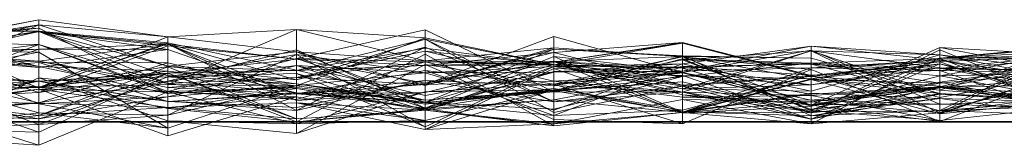
# Model space of a CAD drawing. Units: metres. Extents: x 0 to 0.6, y -0.134 to 0.071.
# Drawn here: x 0.262 to 0.3, y -0.133 to -0.128 of the extents above; entities that cross this region are included whole.
import ezdxf

# ---------------------------------------------------------------- set-up
doc = ezdxf.new("R2010")
doc.units = ezdxf.units.M
doc.linetypes.add('AUSGEZOGEN', pattern=[0])
doc.layers.add('Standard', color=7, linetype='AUSGEZOGEN', lineweight=13)

# ---------------------------------------------------------------- blocks, each defined once
blk = doc.blocks.new('COMPLEXOBJECT_0')
at = {"layer": 'Standard', "color": 7, "linetype": 'AUSGEZOGEN', "lineweight": 13, "transparency": 33554687}
for p, q in [((0.2628, 0.00393), (0.25784, 0.002928)), ((0.25784, 0.002973), (0.2628, 0.00393)), ((0.2628, 0.00393), (0.2628, 0.001317)), ((0.2628, 0.00393), (0.26776, 0.003269)), ((0.2628, 0.003733), (0.2628, 0.00393)), ((0.2628, 0.003733), (0.25784, 0.002973)), ((0.25784, 0.001533), (0.2628, 0.003733)), ((0.25784, 0.002687), (0.2628, 0.003733)), ((0.25784, 0.003072), (0.2628, 0.003605)), ((0.25784, 0.00332), (0.2628, 0.003605)), ((0.25784, 0.002687), (0.2628, 0.003494)), ((0.25784, 0.003475), (0.2628, 0.003494)), ((0.2628, 0.001298), (0.25784, 0.003475)), ((0.25784, 0.002343), (0.2628, 0.003472)), ((0.25784, 0.002778), (0.2628, 0.003461)), ((0.2628, 0.003733), (0.26776, 0.003269)), ((0.2628, 0.003733), (0.26776, 0.002146)), ((0.2628, 0.003494), (0.2628, 0.003733)), ((0.2628, 0.003605), (0.2628, 0.002974)), ((0.2628, 0.003605), (0.26776, 0.001088)), ((0.2628, 0.002131), (0.2628, 0.003605)), ((0.2628, 0.003494), (0.26776, 0.002146)), ((0.2628, 0.003494), (0.26776, 0.00177)), ((0.2628, 0.001298), (0.2628, 0.003494)), ((0.26776, 0.003033), (0.2628, 0.003494)), ((0.2628, 0.003472), (0.2628, 0.002335)), ((0.2628, 0.003472), (0.26776, 0.001479)), ((0.2628, 0.002974), (0.2628, 0.003472)), ((0.2628, 0.003461), (0.2628, 0.001132)), ((0.2628, 0.003461), (0.26776, 0.002923)), ((0.2628, 0.003461), (0.26776, 0.002992)), ((0.2628, 0.002095), (0.2628, 0.003461)), ((0.26776, 0.002779), (0.2628, 0.003461)), ((0.26776, 0.001435), (0.27272, 0.00355)), ((0.26776, 0.003269), (0.27272, 0.00355)), ((0.27272, 0.00355), (0.27272, 0.001389)), ((0.27272, 0.00355), (0.27768, 0.003231)), ((0.27272, 0.00355), (0.27768, 0.002341)), ((0.27272, 0.002687), (0.27272, 0.00355)), ((0.27272, 0.002435), (0.27768, 0.003545)), ((0.27768, 0.003545), (0.27768, 0.002314)), ((0.27768, 0.003545), (0.28264, 0.001155)), ((0.27768, 0.000741), (0.27768, 0.003545)), ((0.25784, 0.00332), (0.2628, 0.002131)), ((0.25784, 0.003072), (0.2628, 0.002974)), ((0.26776, 0.003269), (0.2628, 0.001317)), ((0.26776, 0.003269), (0.26776, 0.001435)), ((0.26776, 0.003269), (0.27272, 0.002687)), ((0.26776, 0.002146), (0.26776, 0.003269)), ((0.27272, 0.001389), (0.27768, 0.003231)), ((0.27272, 0.001615), (0.27768, 0.003186)), ((0.27272, 0.001977), (0.27768, 0.003186)), ((0.27768, 0.001436), (0.28264, 0.003286)), ((0.27768, 0.003231), (0.27768, 0.000741)), ((0.27768, 0.003231), (0.28264, 0.002204)), ((0.27768, 0.002341), (0.27768, 0.003231)), ((0.27768, 0.003186), (0.27768, 0.002877)), ((0.27768, 0.003186), (0.28264, 0.000764)), ((0.27768, 0.003186), (0.28264, 0.000359)), ((0.27768, 0.002839), (0.27768, 0.003186)), ((0.28264, 0.002197), (0.27768, 0.003186)), ((0.28264, 0.003286), (0.28264, 0.002323)), ((0.28264, 0.003286), (0.2876, 0.001903)), ((0.28264, 0.001569), (0.28264, 0.003286)), ((0.28264, 0.002293), (0.2876, 0.003054)), ((0.28264, 0.002664), (0.2876, 0.003054)), ((0.2876, 0.003054), (0.2876, 0.003028)), ((0.2876, 0.003054), (0.29256, 0.001787)), ((0.2876, 0.001406), (0.2876, 0.003054)), ((0.2628, 0.002974), (0.25784, 0.002343)), ((0.25784, 0.001106), (0.2628, 0.002974)), ((0.25784, 0.002928), (0.2628, 0.002131)), ((0.25784, 0.002928), (0.2628, 0.001317)), ((0.2628, 0.002798), (0.25784, 0.002501)), ((0.25784, 0.001118), (0.2628, 0.002798)), ((0.25784, 0.002706), (0.2628, 0.002798)), ((0.25784, 0.002778), (0.2628, 0.001132)), ((0.2628, 0.002095), (0.25784, 0.002778)), ((0.25784, 0.002754), (0.2628, 0.002686)), ((0.25784, 0.002754), (0.2628, 0.000689)), ((0.25784, 0.002706), (0.2628, 0.002335)), ((0.25784, 0.001725), (0.2628, 0.002686)), ((0.26776, 0.003033), (0.2628, 0.001298)), ((0.2628, 0.001323), (0.26776, 0.003006)), ((0.2628, 0.002798), (0.26776, 0.002988)), ((0.2628, 0.002335), (0.26776, 0.002988)), ((0.2628, 0.002974), (0.26776, 0.001479)), ((0.2628, 0.002974), (0.26776, 0.001168)), ((0.26776, 0.001088), (0.2628, 0.002974)), ((0.2628, 0.001132), (0.26776, 0.002923)), ((0.2628, 0.002798), (0.2628, 0.002095)), ((0.2628, 0.002798), (0.26776, 0.002779)), ((0.2628, 0.002335), (0.2628, 0.002798)), ((0.2628, 0.002095), (0.26776, 0.002779)), ((0.2628, 0.002686), (0.2628, 0.000342)), ((0.2628, 0.002686), (0.26776, -0.00024)), ((0.2628, 0.000689), (0.2628, 0.002686)), ((0.27272, 0.001986), (0.26776, 0.003033)), ((0.26776, 0.003033), (0.26776, 0.00177)), ((0.26776, 0.003006), (0.26776, 0.000789)), ((0.26776, 0.003006), (0.27272, 0.000437)), ((0.26776, 0.002133), (0.26776, 0.003006)), ((0.27272, 0.001615), (0.26776, 0.003006)), ((0.26776, 0.002992), (0.26776, 0.002923)), ((0.26776, 0.002992), (0.27272, 0.002413)), ((0.26776, 0.002992), (0.27272, 0.000814)), ((0.26776, 0.002779), (0.26776, 0.002992)), ((0.27272, 0.001069), (0.26776, 0.002992)), ((0.26776, 0.002988), (0.26776, 0.002779)), ((0.26776, 0.002988), (0.27272, 0.001068)), ((0.26776, 0.00132), (0.26776, 0.002988)), ((0.26776, 0.002923), (0.26776, 0.001871)), ((0.26776, 0.002923), (0.27272, 0.002413)), ((0.26776, 0.002779), (0.27272, 0.001069)), ((0.27272, 0.001068), (0.26776, 0.002779)), ((0.26776, 0.001569), (0.27272, 0.002769)), ((0.26776, 0.002146), (0.27272, 0.002692)), ((0.26776, 0.002146), (0.27272, 0.002687)), ((0.27272, 0.000437), (0.27768, 0.002877)), ((0.27272, 0.001615), (0.27768, 0.002877)), ((0.27272, 0.001977), (0.27768, 0.002839)), ((0.27272, 0.002769), (0.27272, 0.002163)), ((0.27272, 0.002769), (0.27768, 0.000521)), ((0.27272, 0.001109), (0.27272, 0.002769)), ((0.27272, 0.001702), (0.27768, 0.00272)), ((0.27272, 0.002692), (0.27272, 0.002687)), ((0.27272, 0.002692), (0.27768, 0.001401)), ((0.27272, 0.002692), (0.27768, 0.000738)), ((0.27272, 0.001455), (0.27272, 0.002692)), ((0.27272, 0.002687), (0.27768, 0.002341)), ((0.27272, 0.002687), (0.27768, 0.001401)), ((0.27768, 0.002877), (0.27768, 0.001583)), ((0.27768, 0.002877), (0.28264, 0.000764)), ((0.28264, 0.002841), (0.27768, 0.002341)), ((0.27768, 0.001401), (0.28264, 0.002841)), ((0.27768, 0.002839), (0.28264, 0.002197)), ((0.27768, 0.002163), (0.27768, 0.002839)), ((0.28264, 0.002794), (0.27768, 0.001401)), ((0.27768, 0.000738), (0.28264, 0.002794)), ((0.27768, 0.00272), (0.27768, 0.001436)), ((0.27768, 0.00272), (0.28264, 0.001569)), ((0.27768, 0.002314), (0.27768, 0.00272)), ((0.28264, 0.002187), (0.27768, 0.00272)), ((0.28264, 0.002664), (0.27768, 0.002163)), ((0.27768, 0.001485), (0.28264, 0.002664)), ((0.28264, 0.002197), (0.2876, 0.003028)), ((0.28264, 0.002293), (0.2876, 0.003028)), ((0.28264, 0.002841), (0.28264, 0.002317)), ((0.28264, 0.002841), (0.2876, 0.002508)), ((0.28264, 0.002794), (0.28264, 0.002841)), ((0.28264, 0.002794), (0.2876, 0.002508)), ((0.28264, 0.002794), (0.2876, 0.002539)), ((0.28264, 0.00119), (0.28264, 0.002794)), ((0.28264, 0.002664), (0.28264, 0.002293)), ((0.28264, 0.002664), (0.2876, 0.001406)), ((0.28264, 0.002323), (0.28264, 0.002664)), ((0.2876, 0.003028), (0.2876, 0.001376)), ((0.2876, 0.003028), (0.29256, 0.001742)), ((0.29256, 0.001787), (0.2876, 0.003028)), ((0.29256, 0.002916), (0.2876, 0.002235)), ((0.2876, 0.001951), (0.29256, 0.002916)), ((0.2876, 0.001903), (0.29256, 0.002759)), ((0.2876, 0.00127), (0.29256, 0.002729)), ((0.29256, 0.002729), (0.2876, 0.002382)), ((0.2876, 0.001145), (0.29256, 0.002729)), ((0.29256, 0.002916), (0.29256, 0.001182)), ((0.29256, 0.002916), (0.29752, 0.002573)), ((0.29256, 0.002916), (0.29752, 0.002375)), ((0.29256, 0.002072), (0.29256, 0.002916)), ((0.29256, 0.000641), (0.29752, 0.00286)), ((0.29752, 0.002774), (0.29256, 0.000342)), ((0.29256, 0.002759), (0.29256, 0.000655)), ((0.29256, 0.002759), (0.29752, 0.000676)), ((0.29256, 0.000831), (0.29256, 0.002759)), ((0.29256, 0.002729), (0.29256, 0.001417)), ((0.29256, 0.002729), (0.29752, 0.002081)), ((0.29256, 0.002729), (0.29752, 0.000335)), ((0.29256, 0.001182), (0.29256, 0.002729)), ((0.29752, 0.002573), (0.29256, 0.002729)), ((0.29256, 0.002729), (0.29256, 0.000479)), ((0.29256, 0.002729), (0.29752, 0.001057)), ((0.29256, 0.000103), (0.29256, 0.002729)), ((0.29752, 0.002446), (0.30248, 0.002904)), ((0.29752, 0.00286), (0.29752, 0.000005)), ((0.29752, 0.00286), (0.30248, 0.001926)), ((0.29752, 0.00286), (0.30248, 0.002563)), ((0.29752, 0.001347), (0.29752, 0.00286)), ((0.30248, 0.002858), (0.29752, 0.002446)), ((0.29752, 0.001215), (0.30248, 0.002858)), ((0.29752, 0.000433), (0.30248, 0.002821)), ((0.30248, 0.000759), (0.29752, 0.002774)), ((0.29752, 0.002774), (0.29752, 0.000896)), ((0.29752, 0.00035), (0.30248, 0.002714)), ((0.29752, 0.002446), (0.30248, 0.002714)), ((0.29752, 0.00177), (0.30248, 0.002657)), ((0.25784, 0.002501), (0.2628, 0.002095)), ((0.25784, 0.002343), (0.2628, 0.002335)), ((0.25784, 0.001885), (0.2628, 0.002286)), ((0.2628, 0.002335), (0.26776, 0.00132)), ((0.26776, 0.001479), (0.2628, 0.002335)), ((0.2628, 0.002286), (0.2628, 0.000724)), ((0.2628, 0.002286), (0.26776, 0.002272)), ((0.2628, 0.002286), (0.26776, 0.000778)), ((0.2628, 0.001564), (0.2628, 0.002286)), ((0.27272, 0.002595), (0.26776, 0.001732)), ((0.26776, 0.000249), (0.27272, 0.002595)), ((0.26776, 0.001168), (0.27272, 0.002435)), ((0.27272, 0.002413), (0.26776, 0.001871)), ((0.27272, 0.000004), (0.27768, 0.0026)), ((0.27272, 0.002595), (0.27272, 0.001853)), ((0.27272, 0.002595), (0.27768, -0.000192)), ((0.27272, 0.001402), (0.27272, 0.002595)), ((0.27768, 0.001886), (0.27272, 0.002595)), ((0.27272, 0.002435), (0.27272, 0.000861)), ((0.27272, 0.002435), (0.27768, 0.002314)), ((0.27272, 0.001314), (0.27272, 0.002435)), ((0.27768, 0.000741), (0.27272, 0.002435)), ((0.27272, 0.002413), (0.27272, 0.001977)), ((0.27272, 0.002413), (0.27768, 0.002163)), ((0.27272, 0.000814), (0.27272, 0.002413)), ((0.27768, 0.001485), (0.27272, 0.002413)), ((0.27768, 0.002314), (0.27272, 0.001702)), ((0.27272, 0.000861), (0.27768, 0.002314)), ((0.27768, 0.0026), (0.27768, 0.000447)), ((0.27768, 0.0026), (0.28264, -0.000157)), ((0.27768, 0.000493), (0.27768, 0.0026)), ((0.27768, 0.000521), (0.28264, 0.002512)), ((0.27768, 0.002341), (0.28264, 0.002204)), ((0.27768, 0.002341), (0.28264, 0.002317)), ((0.27768, 0.001401), (0.27768, 0.002341)), ((0.28264, 0.002323), (0.27768, 0.001485)), ((0.27768, 0.001133), (0.28264, 0.002323)), ((0.27768, 0.001436), (0.28264, 0.002323)), ((0.27768, 0.002314), (0.28264, 0.002187)), ((0.28264, 0.001155), (0.27768, 0.002314)), ((0.27768, 0.002163), (0.28264, 0.002293)), ((0.28264, 0.00119), (0.2876, 0.002539)), ((0.28264, 0.002512), (0.28264, 0.001905)), ((0.28264, 0.002512), (0.2876, 0.001951)), ((0.28264, 0.002512), (0.2876, 0.000371)), ((0.28264, 0.001286), (0.28264, 0.002512)), ((0.2876, 0.002508), (0.28264, 0.002317)), ((0.28264, 0.001446), (0.2876, 0.002496)), ((0.28264, 0.001155), (0.2876, 0.002419)), ((0.28264, 0.001397), (0.2876, 0.002382)), ((0.28264, 0.002323), (0.2876, 0.001406)), ((0.28264, 0.002323), (0.2876, 0.001038)), ((0.2876, 0.001903), (0.28264, 0.002323)), ((0.28264, 0.002317), (0.28264, 0.002204)), ((0.28264, 0.002317), (0.2876, 0.002063)), ((0.28264, 0.002317), (0.2876, 0.000334)), ((0.28264, 0.002293), (0.28264, 0.002197)), ((0.2876, 0.002539), (0.2876, 0.002508)), ((0.2876, 0.002539), (0.29256, 0.002451)), ((0.2876, 0.002539), (0.29256, 0.000231)), ((0.2876, 0.00038), (0.2876, 0.002539)), ((0.2876, 0.002508), (0.2876, 0.000334)), ((0.2876, 0.002508), (0.29256, 0.001622)), ((0.2876, 0.002508), (0.29256, 0.002451)), ((0.2876, 0.002496), (0.2876, -0.00008)), ((0.2876, 0.002496), (0.29256, 0.002007)), ((0.2876, 0.002496), (0.29256, 0.000641)), ((0.2876, 0.001886), (0.2876, 0.002496)), ((0.2876, 0.002419), (0.2876, 0.00114)), ((0.2876, 0.002419), (0.29256, 0.000439)), ((0.2876, 0.001742), (0.2876, 0.002419)), ((0.29256, 0.002256), (0.2876, 0.002419)), ((0.2876, 0.002382), (0.2876, 0.002134)), ((0.2876, 0.002382), (0.29256, 0.002214)), ((0.2876, 0.002382), (0.29256, 0.000479)), ((0.2876, 0.001145), (0.2876, 0.002382)), ((0.29256, 0.001182), (0.29752, 0.002573)), ((0.29256, 0.002451), (0.29256, 0.001622)), ((0.29256, 0.002451), (0.29752, 0.001095)), ((0.29256, 0.000231), (0.29256, 0.002451)), ((0.29256, -0.000077), (0.29752, 0.002446)), ((0.29256, 0.001655), (0.29752, 0.002446)), ((0.29256, 0.000439), (0.29752, 0.002434)), ((0.29256, 0.002256), (0.29752, 0.002434)), ((0.29256, 0.002072), (0.29752, 0.002375)), ((0.29256, 0.002072), (0.29752, 0.002317)), ((0.29256, 0.001742), (0.29752, 0.002304)), ((0.29256, 0.001787), (0.29752, 0.002304)), ((0.30248, 0.002576), (0.29752, 0.002434)), ((0.29752, 0.002052), (0.30248, 0.002576)), ((0.29752, 0.002573), (0.29752, 0.000335)), ((0.29752, 0.002573), (0.30248, 0.001958)), ((0.29752, 0.002573), (0.30248, 0.001624)), ((0.29752, 0.002375), (0.29752, 0.002573)), ((0.29752, 0.001347), (0.30248, 0.002563)), ((0.29752, 0.002434), (0.30248, 0.002539)), ((0.30248, 0.002499), (0.29752, 0.002375)), ((0.29752, 0.002317), (0.30248, 0.002499)), ((0.29752, 0.001978), (0.30248, 0.002499)), ((0.29752, 0.002446), (0.29752, 0.00035)), ((0.29752, 0.001215), (0.29752, 0.002446)), ((0.29752, 0.002434), (0.29752, 0.000051)), ((0.29752, 0.002434), (0.30248, 0.000581)), ((0.29752, 0.002052), (0.29752, 0.002434)), ((0.29752, 0.002375), (0.30248, 0.001624)), ((0.29752, 0.002375), (0.30248, 0.001383)), ((0.29752, 0.002317), (0.29752, 0.002375)), ((0.29752, 0.001978), (0.29752, 0.002317)), ((0.29752, 0.002304), (0.29752, 0.001376)), ((0.29752, 0.002304), (0.30248, 0.000606)), ((0.29752, 0.00042), (0.29752, 0.002304)), ((0.2628, 0.000724), (0.26776, 0.002272)), ((0.26776, 0.002133), (0.2628, 0.001323)), ((0.2628, 0.001328), (0.26776, 0.002133)), ((0.2628, 0.002131), (0.26776, 0.001088)), ((0.2628, 0.002131), (0.26776, 0.001943)), ((0.2628, 0.001317), (0.2628, 0.002131)), ((0.2628, 0.000242), (0.26776, 0.002116)), ((0.2628, 0.001317), (0.26776, 0.001943)), ((0.26776, 0.002272), (0.26776, 0.001569)), ((0.26776, 0.002272), (0.27272, 0.001109)), ((0.26776, 0.000778), (0.26776, 0.002272)), ((0.26776, 0.000965), (0.27272, 0.002163)), ((0.26776, 0.001569), (0.27272, 0.002163)), ((0.26776, 0.00177), (0.26776, 0.002146)), ((0.27272, 0.001455), (0.26776, 0.002146)), ((0.26776, 0.002133), (0.27272, 0.001615)), ((0.26776, 0.001871), (0.26776, 0.002133)), ((0.27272, 0.001977), (0.26776, 0.002133)), ((0.26776, 0.002116), (0.26776, 0.000547)), ((0.26776, 0.002116), (0.27272, 0.000116)), ((0.26776, 0.001868), (0.26776, 0.002116)), ((0.27272, 0.001986), (0.26776, 0.00177)), ((0.26776, 0.001871), (0.27272, 0.001977)), ((0.26776, 0.001943), (0.26776, 0.001088)), ((0.26776, 0.001943), (0.27272, 0.001389)), ((0.26776, 0.001435), (0.26776, 0.001943)), ((0.27272, -0.000455), (0.27768, 0.002202)), ((0.27272, 0.002163), (0.27272, 0.001402)), ((0.27272, 0.002163), (0.27768, 0.001886)), ((0.27272, 0.002163), (0.27768, 0.001015)), ((0.27768, 0.000521), (0.27272, 0.002163)), ((0.27768, 0.002163), (0.27272, 0.001977)), ((0.27768, 0.000831), (0.27272, 0.001986)), ((0.27272, 0.001986), (0.27272, 0.001455)), ((0.27272, 0.001074), (0.27768, 0.001978)), ((0.27272, 0.001977), (0.27272, 0.001615)), ((0.28264, 0.002204), (0.27768, 0.000741)), ((0.27768, 0.002202), (0.28264, 0.000085)), ((0.27768, 0.001149), (0.27768, 0.002202)), ((0.28264, 0.001446), (0.27768, 0.002202)), ((0.27768, 0.002163), (0.28264, 0.002197)), ((0.27768, 0.001485), (0.27768, 0.002163)), ((0.28264, 0.002131), (0.27768, 0.000453)), ((0.27768, -0.000192), (0.28264, 0.002131)), ((0.27768, 0.001886), (0.28264, 0.002131)), ((0.27768, -0.000294), (0.28264, 0.002054)), ((0.27768, 0.001978), (0.27768, 0.000733)), ((0.27768, 0.001978), (0.28264, 0.000243)), ((0.27768, 0.001583), (0.27768, 0.001978)), ((0.28264, 0.001397), (0.27768, 0.001978)), ((0.27768, 0.000453), (0.28264, 0.001934)), ((0.28264, 0.001905), (0.27768, 0.001886)), ((0.27768, 0.001015), (0.28264, 0.001905)), ((0.27768, 0.000521), (0.28264, 0.001905)), ((0.2876, 0.002235), (0.28264, 0.002131)), ((0.28264, 0.00045), (0.2876, 0.002235)), ((0.28264, 0.001905), (0.2876, 0.002235)), ((0.28264, 0.002204), (0.28264, 0.000489)), ((0.28264, 0.002204), (0.2876, 0.001742)), ((0.28264, 0.002204), (0.2876, 0.002063)), ((0.28264, 0.002197), (0.28264, 0.000359)), ((0.28264, 0.002197), (0.2876, 0.001376)), ((0.28264, 0.002187), (0.28264, 0.001569)), ((0.28264, 0.002187), (0.2876, 0.00114)), ((0.28264, 0.001155), (0.28264, 0.002187)), ((0.28264, 0.000243), (0.2876, 0.002134)), ((0.28264, 0.001397), (0.2876, 0.002134)), ((0.28264, 0.002131), (0.28264, 0.001934)), ((0.28264, 0.002131), (0.2876, 0.002103)), ((0.28264, 0.002131), (0.2876, 0.00127)), ((0.28264, 0.00045), (0.28264, 0.002131)), ((0.28264, 0.001934), (0.2876, 0.002103)), ((0.28264, 0.002054), (0.28264, 0.001235)), ((0.28264, 0.002054), (0.2876, 0.001886)), ((0.28264, 0.002054), (0.2876, 0.000356)), ((0.28264, -0.000082), (0.28264, 0.002054)), ((0.28264, 0.001905), (0.2876, 0.001951)), ((0.28264, 0.001934), (0.28264, 0.000843)), ((0.28264, 0.001934), (0.2876, 0.001781)), ((0.28264, 0.001905), (0.28264, 0.00045)), ((0.28264, 0.001569), (0.2876, 0.001903)), ((0.2876, 0.001742), (0.29256, 0.002256)), ((0.2876, 0.002063), (0.29256, 0.002256)), ((0.2876, 0.002235), (0.2876, 0.00127)), ((0.2876, 0.002235), (0.29256, 0.001182)), ((0.2876, 0.001951), (0.2876, 0.002235)), ((0.2876, 0.002134), (0.29256, 0.002214)), ((0.2876, 0.002134), (0.2876, 0.000448)), ((0.2876, 0.002134), (0.29256, 0.001792)), ((0.2876, 0.002103), (0.2876, 0.001781)), ((0.2876, 0.002103), (0.29256, 0.001417)), ((0.2876, 0.00127), (0.2876, 0.002103)), ((0.29256, 0.002072), (0.2876, 0.001951)), ((0.2876, 0.000371), (0.29256, 0.002072)), ((0.2876, 0.002063), (0.2876, 0.001742)), ((0.2876, 0.002063), (0.29256, 0.000604)), ((0.2876, 0.000334), (0.2876, 0.002063)), ((0.2876, -0.00008), (0.29256, 0.002007)), ((0.2876, 0.000371), (0.2876, 0.001951)), ((0.2876, 0.001903), (0.2876, 0.001038)), ((0.2876, 0.001903), (0.29256, 0.000655)), ((0.2876, 0.000952), (0.2876, 0.001903)), ((0.29256, 0.000831), (0.2876, 0.001903)), ((0.29256, 0.002256), (0.29256, 0.000439)), ((0.29256, 0.002256), (0.29752, 0.002052)), ((0.29256, 0.000604), (0.29256, 0.002256)), ((0.29752, 0.001483), (0.29256, 0.002256)), ((0.29752, 0.002234), (0.29256, 0.001655)), ((0.29256, 0.000106), (0.29752, 0.002234)), ((0.29256, 0.001417), (0.29752, 0.002234)), ((0.29256, 0.002214), (0.29256, 0.001792)), ((0.29256, 0.002214), (0.29752, 0.001978)), ((0.29256, 0.002214), (0.29752, 0.000936)), ((0.29256, 0.000479), (0.29256, 0.002214)), ((0.29752, 0.00177), (0.29256, 0.002214)), ((0.29256, 0.001417), (0.29752, 0.002081)), ((0.29256, 0.001792), (0.29256, 0.002072)), ((0.29752, 0.001978), (0.29256, 0.002072)), ((0.29256, 0.002007), (0.29752, 0.000005)), ((0.29256, 0.000641), (0.29256, 0.002007)), ((0.29256, 0.001792), (0.29752, 0.001978)), ((0.29752, 0.002234), (0.29752, 0.001215)), ((0.29752, 0.002234), (0.30248, 0.000841)), ((0.29752, 0.002081), (0.29752, 0.002234)), ((0.30248, 0.001119), (0.29752, 0.002234)), ((0.29752, 0.001302), (0.30248, 0.002222)), ((0.29752, 0.001528), (0.30248, 0.002222)), ((0.29752, 0.002081), (0.30248, 0.001119)), ((0.29752, 0.000335), (0.29752, 0.002081)), ((0.30248, 0.001958), (0.29752, 0.002081)), ((0.29752, 0.001483), (0.29752, 0.002052)), ((0.30248, 0.001957), (0.29752, 0.002052)), ((0.29752, 0.001978), (0.30248, 0.00024)), ((0.29752, 0.000936), (0.29752, 0.001978)), ((0.30248, 0.001871), (0.29752, 0.001978)), ((0.29752, 0.000335), (0.30248, 0.001958)), ((0.29752, 0.001483), (0.30248, 0.001957)), ((0.30248, 0.001948), (0.29752, 0.001483)), ((0.29752, 0.000304), (0.30248, 0.001948)), ((0.29752, 0.000005), (0.30248, 0.001926)), ((0.25784, 0.001885), (0.2628, 0.000724)), ((0.2628, 0.001564), (0.25784, 0.001885)), ((0.25784, 0.001727), (0.2628, 0.001566)), ((0.25784, 0.001727), (0.2628, -0.00011)), ((0.25784, 0.001725), (0.2628, 0.000342)), ((0.25784, 0.001705), (0.2628, 0.001343)), ((0.25784, -0.000563), (0.2628, 0.001687)), ((0.2628, 0.001566), (0.25784, 0.001295)), ((0.25784, 0.000604), (0.2628, 0.001566)), ((0.25784, 0.000866), (0.2628, 0.001564)), ((0.25784, 0.001279), (0.2628, 0.001564)), ((0.26776, 0.001871), (0.2628, 0.001328)), ((0.2628, 0.001343), (0.26776, 0.001871)), ((0.2628, 0.001132), (0.26776, 0.001871)), ((0.26776, 0.001868), (0.2628, 0.000242)), ((0.2628, -0.000395), (0.26776, 0.001868)), ((0.2628, 0.001566), (0.26776, 0.001868)), ((0.26776, 0.001732), (0.2628, 0.001566)), ((0.2628, -0.00011), (0.26776, 0.001732)), ((0.2628, 0.001687), (0.26776, 0.000039)), ((0.2628, -0.000905), (0.2628, 0.001687)), ((0.26776, 0.001149), (0.2628, 0.001687)), ((0.2628, 0.000113), (0.26776, 0.001569)), ((0.2628, 0.000724), (0.26776, 0.001569)), ((0.2628, 0.001566), (0.2628, -0.000395)), ((0.2628, 0.001566), (0.26776, 0.000506)), ((0.2628, -0.00011), (0.2628, 0.001566)), ((0.2628, 0.001564), (0.26776, 0.000778)), ((0.2628, 0.001564), (0.26776, 0.000789)), ((0.2628, 0.001323), (0.2628, 0.001564)), ((0.26776, 0.001868), (0.27272, 0.000116)), ((0.26776, 0.001868), (0.27272, 0.000004)), ((0.26776, 0.000506), (0.26776, 0.001868)), ((0.26776, 0.001732), (0.27272, 0.001853)), ((0.26776, 0.00177), (0.27272, 0.001455)), ((0.26776, 0.001732), (0.26776, 0.000506)), ((0.26776, 0.001732), (0.27272, 0.001286)), ((0.26776, 0.000249), (0.26776, 0.001732)), ((0.26776, 0.00132), (0.27272, 0.001702)), ((0.26776, 0.001479), (0.27272, 0.001702)), ((0.26776, 0.001569), (0.26776, 0.000965)), ((0.27272, 0.001109), (0.26776, 0.001569)), ((0.27272, 0.001402), (0.27768, 0.001886)), ((0.27272, 0.001853), (0.27272, 0.001286)), ((0.27272, 0.001853), (0.27768, 0.000453)), ((0.27768, -0.000192), (0.27272, 0.001853)), ((0.27272, 0.001702), (0.27272, 0.001068)), ((0.27272, 0.001702), (0.27768, 0.001436)), ((0.27272, 0.000861), (0.27272, 0.001702)), ((0.27272, 0.001615), (0.27272, 0.000437)), ((0.27768, 0.001583), (0.27272, 0.001074)), ((0.27272, 0.000553), (0.27768, 0.001583)), ((0.27272, 0.000437), (0.27768, 0.001583)), ((0.27768, 0.001886), (0.27768, -0.000192)), ((0.27768, 0.001886), (0.28264, 0.00045)), ((0.27768, 0.001015), (0.27768, 0.001886)), ((0.27768, 0.001583), (0.28264, 0.001397)), ((0.28264, 0.000764), (0.27768, 0.001583)), ((0.28264, 0.001569), (0.27768, 0.001436)), ((0.2876, 0.001886), (0.28264, 0.001446)), ((0.28264, 0.001235), (0.2876, 0.001886)), ((0.28264, 0.000843), (0.2876, 0.001781)), ((0.2876, 0.001742), (0.28264, 0.001155)), ((0.28264, 0.000489), (0.2876, 0.001742)), ((0.28264, 0.001569), (0.2876, 0.000952)), ((0.2876, 0.00114), (0.28264, 0.001569)), ((0.2876, 0.001533), (0.28264, 0.001218)), ((0.2876, 0.001533), (0.28264, 0.00119)), ((0.2876, 0.001886), (0.29256, 0.000641)), ((0.2876, 0.001886), (0.29256, 0.001057)), ((0.2876, 0.000356), (0.2876, 0.001886)), ((0.29256, 0.001792), (0.2876, 0.000371)), ((0.2876, 0.000448), (0.29256, 0.001792)), ((0.2876, 0.001406), (0.29256, 0.001787)), ((0.2876, 0.001781), (0.2876, 0.000351)), ((0.2876, 0.001781), (0.29256, 0.001655)), ((0.2876, 0.001781), (0.29256, 0.000106)), ((0.29256, 0.001417), (0.2876, 0.001781)), ((0.29256, 0.001742), (0.2876, 0.001376)), ((0.2876, 0.000351), (0.29256, 0.001655)), ((0.2876, 0.000334), (0.29256, 0.001622)), ((0.29256, 0.000342), (0.2876, 0.001533)), ((0.2876, 0.001533), (0.2876, 0.00038)), ((0.29256, 0.001787), (0.29256, 0.001742)), ((0.29256, 0.001787), (0.29752, 0.00042)), ((0.29256, 0.000378), (0.29256, 0.001787)), ((0.29256, 0.000479), (0.29752, 0.00177)), ((0.29256, 0.001742), (0.29256, 0.000103)), ((0.29256, 0.001742), (0.29752, 0.001376)), ((0.29256, 0.001655), (0.29256, -0.000077)), ((0.29256, 0.001655), (0.29752, 0.001215)), ((0.29256, 0.000106), (0.29256, 0.001655)), ((0.29256, 0.001622), (0.29256, 0.000604)), ((0.29256, 0.001622), (0.29752, 0.001483)), ((0.29256, 0.001622), (0.29752, 0.000304)), ((0.29752, 0.001095), (0.29256, 0.001622)), ((0.29256, 0.000655), (0.29752, 0.001528)), ((0.29752, 0.000936), (0.30248, 0.001871)), ((0.29752, 0.00177), (0.30248, 0.001871)), ((0.29752, 0.00177), (0.29752, 0.000936)), ((0.29752, 0.001057), (0.29752, 0.00177)), ((0.30248, 0.000864), (0.29752, 0.00177)), ((0.29752, 0.00042), (0.30248, 0.001672)), ((0.29752, 0.001302), (0.30248, 0.001672)), ((0.29752, 0.001528), (0.29752, 0.001302)), ((0.29752, 0.001528), (0.30248, 0.000523)), ((0.29752, 0.000676), (0.29752, 0.001528)), ((0.2628, 0.001343), (0.25784, 0.001199)), ((0.25784, 0.000872), (0.2628, 0.001343)), ((0.2628, 0.001328), (0.25784, 0.001279)), ((0.25784, 0.001199), (0.2628, 0.001328)), ((0.25784, 0.001279), (0.2628, 0.001323)), ((0.25784, 0.001295), (0.2628, -0.000395)), ((0.2628, 0.001252), (0.25784, 0.000655)), ((0.25784, 0.00048), (0.2628, 0.001252)), ((0.2628, 0.001317), (0.26776, 0.001435)), ((0.2628, 0.001343), (0.2628, 0.001328)), ((0.2628, 0.001132), (0.2628, 0.001343)), ((0.2628, 0.001328), (0.2628, 0.001323)), ((0.2628, 0.001323), (0.26776, 0.000789)), ((0.2628, 0.001252), (0.2628, -0.000905)), ((0.2628, 0.001252), (0.26776, 0.001149)), ((0.2628, 0.001252), (0.26776, -0.000542)), ((0.2628, 0.000713), (0.2628, 0.001252)), ((0.26776, 0.000547), (0.2628, 0.001252)), ((0.2628, -0.000905), (0.26776, 0.001149)), ((0.26776, 0.001479), (0.26776, 0.00132)), ((0.26776, 0.001479), (0.27272, 0.000861)), ((0.26776, 0.001168), (0.26776, 0.001479)), ((0.26776, 0.001435), (0.27272, 0.001389)), ((0.27272, 0.001402), (0.26776, 0.000249)), ((0.26776, -0.00024), (0.27272, 0.001402)), ((0.26776, 0.000965), (0.27272, 0.001402)), ((0.27272, 0.001389), (0.26776, 0.001088)), ((0.26776, 0.00132), (0.27272, 0.001068)), ((0.27272, 0.001314), (0.26776, 0.001168)), ((0.26776, 0.001088), (0.27272, 0.001314)), ((0.26776, 0.000506), (0.27272, 0.001286)), ((0.26776, 0.001168), (0.27272, 0.000861)), ((0.26776, 0.001088), (0.26776, 0.001168)), ((0.26776, 0.001149), (0.26776, 0.000039)), ((0.26776, 0.001149), (0.27272, -0.000081)), ((0.26776, -0.000542), (0.26776, 0.001149)), ((0.27272, 0.000964), (0.26776, 0.001149)), ((0.27272, 0.000814), (0.27768, 0.001485)), ((0.27272, 0.001455), (0.27768, 0.000738)), ((0.27272, 0.001455), (0.27768, 0.00068)), ((0.27768, 0.000831), (0.27272, 0.001455)), ((0.27272, 0.001068), (0.27768, 0.001436)), ((0.27272, 0.001389), (0.27272, 0.001314)), ((0.27272, 0.001389), (0.27768, 0.000741)), ((0.27272, 0.001314), (0.27768, 0.000741)), ((0.27272, 0.001286), (0.27272, 0.000004)), ((0.27272, 0.001286), (0.27768, 0.000493)), ((0.27768, 0.000453), (0.27272, 0.001286)), ((0.27768, 0.001149), (0.27272, -0.000455)), ((0.27272, -0.000081), (0.27768, 0.001149)), ((0.27768, 0.001133), (0.27768, 0.001485)), ((0.27768, 0.001149), (0.28264, 0.001446)), ((0.27768, 0.001436), (0.27768, 0.001133)), ((0.27768, 0.000738), (0.27768, 0.001401)), ((0.28264, 0.001286), (0.27768, 0.000521)), ((0.27768, 0.000733), (0.28264, 0.001286)), ((0.28264, 0.001235), (0.27768, 0.001149)), ((0.27768, 0.000049), (0.28264, 0.001235)), ((0.27768, -0.000294), (0.28264, 0.001235)), ((0.28264, 0.001218), (0.27768, 0.000831)), ((0.28264, 0.00119), (0.27768, 0.000738)), ((0.27768, 0.00068), (0.28264, 0.00119)), ((0.27768, 0.000831), (0.28264, 0.00119)), ((0.27768, 0.000741), (0.28264, 0.001155)), ((0.27768, 0.000049), (0.27768, 0.001149)), ((0.28264, 0.001446), (0.28264, 0.000085)), ((0.28264, 0.001446), (0.2876, -0.00008)), ((0.28264, 0.001235), (0.28264, 0.001446)), ((0.28264, 0.001397), (0.28264, 0.000243)), ((0.28264, 0.000764), (0.28264, 0.001397)), ((0.2876, 0.001145), (0.28264, 0.001397)), ((0.2876, 0.001376), (0.28264, 0.000764)), ((0.28264, 0.000359), (0.2876, 0.001376)), ((0.28264, 0.001286), (0.2876, 0.000371)), ((0.28264, 0.001286), (0.2876, 0.000448)), ((0.28264, 0.000243), (0.28264, 0.001286)), ((0.28264, 0.001218), (0.28264, 0.00119)), ((0.28264, 0.00119), (0.2876, 0.00038)), ((0.28264, 0.001155), (0.2876, 0.00114)), ((0.28264, 0.000489), (0.28264, 0.001155)), ((0.28264, 0.000764), (0.2876, 0.001145)), ((0.2876, 0.00127), (0.29256, 0.001417)), ((0.2876, 0.001406), (0.29256, 0.000378)), ((0.2876, 0.001038), (0.2876, 0.001406)), ((0.2876, 0.001376), (0.2876, 0.001145)), ((0.2876, 0.001376), (0.29256, 0.000103)), ((0.29256, 0.001182), (0.2876, 0.00127)), ((0.29256, 0.000103), (0.2876, 0.001145)), ((0.2876, 0.00114), (0.2876, 0.000952)), ((0.2876, 0.00114), (0.29256, 0.00101)), ((0.29256, 0.000439), (0.2876, 0.00114)), ((0.29256, 0.000604), (0.29752, 0.001483)), ((0.29256, 0.001417), (0.29256, 0.000106)), ((0.29256, 0.000103), (0.29752, 0.001376)), ((0.29752, 0.001347), (0.29256, 0.000641)), ((0.29256, 0.001057), (0.29752, 0.001347)), ((0.29256, 0.000771), (0.29752, 0.001347)), ((0.29256, 0.000831), (0.29752, 0.001324)), ((0.29256, 0.00101), (0.29752, 0.001324)), ((0.29256, 0.000378), (0.29752, 0.001302)), ((0.29256, 0.000655), (0.29752, 0.001302)), ((0.29752, 0.000304), (0.29752, 0.001483)), ((0.29752, 0.001324), (0.30248, 0.001437)), ((0.29752, 0.001376), (0.29752, 0.001057)), ((0.29752, 0.001376), (0.30248, 0.000759)), ((0.30248, 0.000606), (0.29752, 0.001376)), ((0.29752, 0.001347), (0.30248, 0.001023)), ((0.29752, 0.00035), (0.29752, 0.001347)), ((0.29752, 0.001324), (0.29752, 0.000676)), ((0.29752, 0.001324), (0.30248, 0.000839)), ((0.29752, 0.000051), (0.29752, 0.001324)), ((0.30248, 0.000581), (0.29752, 0.001324)), ((0.29752, 0.001302), (0.29752, 0.00042)), ((0.30248, 0.000841), (0.29752, 0.001215)), ((0.25784, 0.000872), (0.2628, 0.001132)), ((0.25784, 0.000906), (0.2628, 0.000689)), ((0.25784, 0.000906), (0.2628, 0.000113)), ((0.25784, 0.00081), (0.2628, 0.000713)), ((0.2628, 0.000242), (0.25784, 0.00081)), ((0.2628, 0.000689), (0.26776, 0.000965)), ((0.2628, 0.000113), (0.26776, 0.000965)), ((0.26776, 0.000778), (0.27272, 0.001109)), ((0.26776, 0.000778), (0.27272, 0.001074)), ((0.26776, 0.000965), (0.26776, -0.00024)), ((0.26776, -0.000542), (0.27272, 0.000964)), ((0.26776, 0.000547), (0.27272, 0.000964)), ((0.26776, 0.000789), (0.26776, 0.000778)), ((0.26776, 0.000789), (0.27272, 0.000553)), ((0.27272, 0.000437), (0.26776, 0.000789)), ((0.27272, 0.000553), (0.26776, 0.000778)), ((0.27768, 0.001133), (0.27272, 0.000814)), ((0.27272, 0.001069), (0.27768, 0.001133)), ((0.27272, 0.001068), (0.27768, 0.001133)), ((0.27272, 0.001109), (0.27768, 0.000521)), ((0.27272, 0.001109), (0.27768, 0.000733)), ((0.27272, 0.001074), (0.27272, 0.001109)), ((0.27272, 0.001074), (0.27768, 0.000733)), ((0.27272, 0.000553), (0.27272, 0.001074)), ((0.27272, 0.001069), (0.27272, 0.000814)), ((0.27272, 0.001068), (0.27272, 0.001069)), ((0.27272, 0.000964), (0.27272, -0.000081)), ((0.27272, 0.000964), (0.27768, 0.000049)), ((0.27272, 0.000733), (0.27272, 0.000964)), ((0.27768, 0.000521), (0.27768, 0.001015)), ((0.27768, 0.000493), (0.28264, 0.000843)), ((0.27768, 0.000453), (0.28264, 0.000843)), ((0.27768, 0.000831), (0.27768, 0.00068)), ((0.28264, -0.000082), (0.2876, 0.00086)), ((0.28264, 0.000843), (0.28264, -0.000157)), ((0.28264, 0.000843), (0.2876, 0.000351)), ((0.28264, 0.000359), (0.28264, 0.000764)), ((0.2876, 0.00038), (0.29256, 0.001104)), ((0.2876, 0.000356), (0.29256, 0.001057)), ((0.2876, 0.001038), (0.29256, 0.000378)), ((0.2876, 0.001038), (0.29256, 0.000655)), ((0.29256, 0.00101), (0.2876, 0.000952)), ((0.2876, 0.000952), (0.29256, 0.000831)), ((0.2876, 0.00086), (0.2876, 0.000356)), ((0.2876, 0.00086), (0.29256, 0.000771)), ((0.2876, 0.00086), (0.29256, -0.000077)), ((0.2876, 0.000351), (0.2876, 0.00086)), ((0.2876, 0.000356), (0.29256, 0.000771)), ((0.29256, 0.001104), (0.29256, 0.000231)), ((0.29256, 0.001104), (0.29752, 0.000896)), ((0.29256, 0.000342), (0.29256, 0.001104)), ((0.29256, 0.000231), (0.29752, 0.001095)), ((0.29256, 0.001057), (0.29256, 0.000641)), ((0.29256, 0.000771), (0.29256, 0.001057)), ((0.29752, 0.001057), (0.29256, 0.000479)), ((0.29256, 0.000103), (0.29752, 0.001057)), ((0.29256, 0.00101), (0.29256, 0.000831)), ((0.29256, 0.00101), (0.29752, 0.000051)), ((0.29256, 0.000439), (0.29256, 0.00101)), ((0.29752, 0.000896), (0.29256, 0.000231)), ((0.29256, 0.000342), (0.29752, 0.000896)), ((0.29256, 0.000831), (0.29752, 0.000676)), ((0.29256, 0.000771), (0.29752, 0.00035)), ((0.29256, -0.000077), (0.29256, 0.000771)), ((0.29752, 0.001095), (0.29752, 0.000304)), ((0.29752, 0.001095), (0.30248, 0.000814)), ((0.29752, 0.000433), (0.29752, 0.001095)), ((0.29752, 0.001057), (0.30248, 0.000864)), ((0.30248, 0.000759), (0.29752, 0.001057)), ((0.29752, 0.00035), (0.30248, 0.001023)), ((0.29752, 0.000896), (0.29752, 0.000433)), ((0.29752, 0.000896), (0.30248, 0.000236)), ((0.30248, 0.000759), (0.29752, 0.000896)), ((0.29752, 0.000676), (0.30248, 0.000839)), ((0.30248, 0.000814), (0.29752, 0.000304)), ((0.29752, 0.000433), (0.30248, 0.000814)), ((0.25784, 0.000257), (0.2628, 0.000724)), ((0.2628, 0.000713), (0.25784, 0.00048)), ((0.25784, 0.000655), (0.2628, -0.000905)), ((0.2628, 0.000724), (0.2628, 0.000113)), ((0.2628, 0.000713), (0.26776, 0.000547)), ((0.2628, 0.000242), (0.2628, 0.000713)), ((0.2628, 0.000689), (0.26776, -0.00024)), ((0.2628, 0.000113), (0.2628, 0.000689)), ((0.2628, 0.000242), (0.26776, 0.000547)), ((0.26776, 0.000547), (0.27272, 0.000733)), ((0.26776, 0.000547), (0.26776, -0.000542)), ((0.27272, 0.000116), (0.26776, 0.000547)), ((0.26776, 0.000506), (0.27272, 0.000004)), ((0.27272, 0.000733), (0.27768, 0.000049)), ((0.27272, 0.000733), (0.27768, -0.000294)), ((0.27272, 0.000116), (0.27272, 0.000733)), ((0.27768, 0.000447), (0.27272, 0.000733)), ((0.27272, 0.000437), (0.27272, 0.000553)), ((0.27768, 0.000493), (0.27272, 0.000004)), ((0.27272, 0.000116), (0.27768, 0.000447)), ((0.27272, 0.000004), (0.27768, 0.000447)), ((0.27768, 0.000741), (0.28264, 0.000489)), ((0.27768, 0.00068), (0.27768, 0.000738)), ((0.27768, 0.000733), (0.27768, 0.000521)), ((0.28264, 0.000243), (0.27768, 0.000733)), ((0.27768, 0.000493), (0.28264, -0.000157)), ((0.27768, 0.000453), (0.27768, 0.000493)), ((0.27768, -0.000192), (0.27768, 0.000453)), ((0.27768, 0.000447), (0.27768, -0.000294)), ((0.27768, 0.000447), (0.28264, -0.000082)), ((0.28264, -0.000157), (0.27768, 0.000447)), ((0.28264, 0.000243), (0.2876, 0.000448)), ((0.2876, 0.000334), (0.29256, 0.000604)), ((0.2876, 0.000448), (0.2876, 0.000371)), ((0.2876, 0.00038), (0.29256, 0.000231)), ((0.29256, 0.000342), (0.2876, 0.00038)), ((0.29752, 0.000676), (0.29256, 0.000655)), ((0.29256, 0.000655), (0.29256, 0.000378)), ((0.29256, 0.000641), (0.29752, 0.000005)), ((0.29256, 0.000439), (0.29752, 0.000051)), ((0.29256, 0.000231), (0.29752, 0.000433)), ((0.29256, 0.000378), (0.29752, 0.00042)), ((0.29752, 0.000676), (0.30248, 0.000523)), ((0.29752, 0.00042), (0.30248, 0.000606)), ((0.29752, 0.000051), (0.30248, 0.000581)), ((0.30248, 0.000236), (0.29752, 0.000433)), ((0.25784, -0.000258), (0.2628, 0.000342)), ((0.25784, 0.000257), (0.2628, 0.000113)), ((0.25784, -0.000277), (0.2628, 0.000242)), ((0.2628, 0.000342), (0.2628, -0.00011)), ((0.2628, 0.000342), (0.26776, 0.000249)), ((0.26776, -0.00024), (0.2628, 0.000342)), ((0.26776, 0.000249), (0.2628, -0.00011)), ((0.2628, -0.000395), (0.2628, 0.000242)), ((0.26776, -0.00024), (0.26776, 0.000249)), ((0.26776, 0.000039), (0.27272, -0.000455)), ((0.27272, -0.000081), (0.26776, 0.000039)), ((0.27272, 0.000004), (0.27272, 0.000116)), ((0.27768, 0.000049), (0.27272, -0.000081)), ((0.27768, -0.000294), (0.27768, 0.000049)), ((0.28264, -0.000082), (0.2876, 0.000356)), ((0.2876, 0.000351), (0.28264, -0.000082)), ((0.28264, -0.000157), (0.2876, 0.000351)), ((0.28264, 0.000085), (0.2876, -0.00008)), ((0.2876, 0.000351), (0.29256, -0.000077)), ((0.29256, -0.000077), (0.29752, 0.00035)), ((0.25784, -0.000258), (0.2628, -0.00011)), ((0.2628, -0.000395), (0.25784, -0.000277)), ((0.27272, -0.000081), (0.27272, -0.000455)), ((0.28264, -0.000082), (0.27768, -0.000294)), ((0.28264, -0.000157), (0.28264, -0.000082)), ((0.2628, -0.000905), (0.25784, -0.000563))]:
    blk.add_line(p, q, dxfattribs=at)
blk = doc.blocks.new('Unbenannt_$F1')
at = {"layer": 'Standard', "color": 52, "linetype": 'AUSGEZOGEN', "lineweight": -3, "transparency": 33554687}
for p, q in [((0, 0), (0.6, 0)), ((0.6, 0), (0, 0)), ((0, 0), (0.6, 0)), ((0.6, 0), (0, 0))]:
    blk.add_line(p, q, dxfattribs=at)
at = {"layer": 'Standard', "color": 7, "linetype": 'AUSGEZOGEN', "lineweight": 13, "transparency": 33554687}
blk.add_blockref('COMPLEXOBJECT_0', (0, 0), dxfattribs=at)

msp = doc.modelspace()

# ---------------------------------------------------------------- block references
at = {"layer": 'Standard', "color": 3, "linetype": 'AUSGEZOGEN', "lineweight": 13, "transparency": 33554687}
msp.add_blockref('Unbenannt_$F1', (0, -0.131614, -0.6), dxfattribs=at)

doc.saveas('drawing.dxf')
